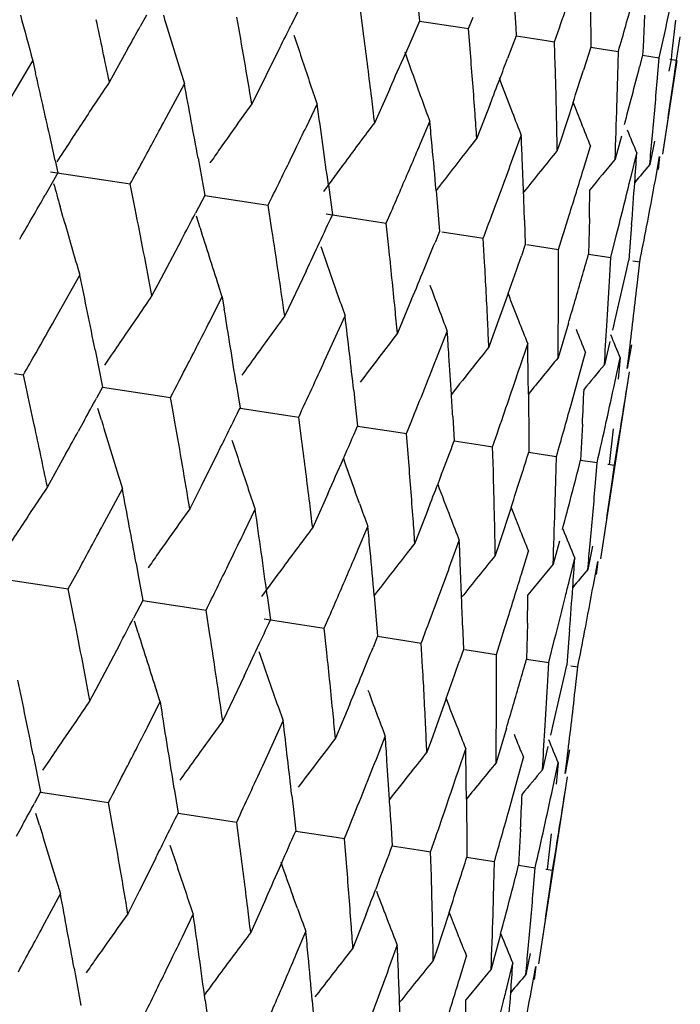
# Model space of a CAD drawing. Units: inches. Extents: x 0 to 11, y 0 to 8.5.
# Drawn here: x 5 to 5, y 5.5 to 5.5 of the extents above; entities that cross this region are included whole.
import ezdxf

# ---------------------------------------------------------------- set-up
doc = ezdxf.new("R2010")
doc.units = ezdxf.units.IN
doc.header["$LTSCALE"] = 0.605
doc.header["$MEASUREMENT"] = 0
doc.layers.get('0').update_dxf_attribs({"linetype": 'CONTINUOUS'})

msp = doc.modelspace()

# ---------------------------------------------------------------- linework, layer by layer
at = {"color": 7, "linetype": 'Continuous'}
for p, q in [((4.9965575753, 5.5301332313), (4.9967261883, 5.5273320761)), ((4.9894971146, 5.5296137764), (4.9896923925, 5.527820637)), ((4.9810868386, 5.529137471799999), (4.9802711144, 5.527485519600001)), ((5.0022005742, 5.5288453277), (5.002217803500001, 5.5259039798)), ((4.969695022, 5.5282381553), (4.9692472113, 5.5274257568)), ((4.9856160556, 5.5266826586), (4.9853799122, 5.5284804982)), ((4.9932616979, 5.527274415499999), (4.993599083399999, 5.528103418200001)), ((5.0061555706, 5.528240127799999), (5.0060399298, 5.5259068733)), ((4.9896923925, 5.527820637), (4.988646767300001, 5.5254334991)), ((4.9896923528, 5.5278204928), (4.9926452223, 5.5273687376)), ((4.9926452223, 5.5273687376), (4.9932616848, 5.527274422200001)), ((4.993408448, 5.5254902561), (4.9932616979, 5.527274415499999)), ((4.9967261899, 5.5273320779), (4.9967601688, 5.5267391153)), ((4.9995691613, 5.5263092379), (4.9999226683, 5.5273272425)), ((5.0084087289, 5.5278953462), (5.0081599983, 5.525582457300001)), ((4.9967601688, 5.5267391153), (4.996129653000001, 5.5250739663)), ((4.9967601474, 5.5267389675), (4.9989768116, 5.5263998683)), ((5.0084842128, 5.524945043300001), (5.0087678993, 5.5266630144)), ((4.968348182200001, 5.5258013542), (4.9669911166, 5.523365775199999)), ((4.9794644464, 5.5258623001), (4.9786680077, 5.524269722200001)), ((4.9989768116, 5.5263998683), (4.999569145400001, 5.5263092451)), ((4.9996223167, 5.5245393995), (4.9995691613, 5.5263092379)), ((5.002217803500001, 5.5259039798), (5.0016825056, 5.5242242604)), ((5.0022178112, 5.525903841799999), (5.003113077, 5.5257668965)), ((5.0060399307, 5.5259068753), (5.0060094181, 5.5253237813)), ((5.0031130724, 5.525766884299999), (5.004237704499999, 5.5255948552)), ((5.0042165979, 5.5247172433), (5.0042377231, 5.5255948476)), ((5.0060094181, 5.5253237813), (5.005791492799999, 5.5244763351)), ((5.0060093917, 5.5253236786), (5.0072195625, 5.525138566799999)), ((5.0070768194, 5.5233987003), (5.0072195836, 5.5251385588)), ((5.0081599988, 5.5255824593), (5.008096192, 5.52500446)), ((4.9594848991, 5.5216818124), (4.9613842708, 5.524915409199999)), ((4.9613842708, 5.524915409199999), (4.9615930093, 5.5240023698)), ((5.0041940435, 5.523839827000001), (5.0042165979, 5.5247172433)), ((5.0074824989, 5.518089533099999), (5.008530444100001, 5.524937885599999)), ((5.008096192, 5.52500446), (5.0079281669, 5.524149378)), ((5.0079993342, 5.525019228300001), (5.0084841896, 5.5249450517)), ((5.0082411289, 5.523220537), (5.0084842128, 5.524945043300001)), ((4.9786680385, 5.5242697177), (4.9782347863, 5.523407446699999)), ((4.9711664474, 5.5207752763), (4.9724750071, 5.523218288)), ((4.978234784, 5.5234074499), (4.977408894, 5.5217716312)), ((4.9875108444, 5.5228690549), (4.986402521700001, 5.5203954128)), ((4.981404529, 5.520089666100001), (4.9821931686, 5.5217312004)), ((4.9948522584, 5.521745660700001), (4.9938799176, 5.519251210399999)), ((5.00091767, 5.5218559131), (4.9999906289, 5.519032199600001)), ((4.9897385888, 5.518814375700001), (4.990439255, 5.520469371799999)), ((4.9965206214, 5.5177765789), (4.997128838, 5.519445721799999)), ((5.0044536015, 5.519395407), (5.0039960905, 5.5177032184)), ((4.9938799088, 5.519251201599999), (4.9933217685, 5.518540611000001)), ((4.9999906289, 5.519032199600001), (4.9997645239, 5.5183507391)), ((5.0016811884, 5.5169869012), (5.002193426, 5.5186707309)), ((5.0068892863, 5.5190226949), (5.0065312921, 5.517315278099999)), ((4.9802124132, 5.517629109700001), (4.9806110041, 5.5184490611)), ((5.0051674529, 5.5164534278), (5.0055811645, 5.5181523341)), ((5.0069437205, 5.516181620599999), (5.0072573681, 5.517895838899999)), ((5.0072573681, 5.517895838899999), (5.0071377782, 5.516946762100001)), ((4.963024080899999, 5.5176165346), (4.9632242064, 5.516705060900001)), ((4.9734799156, 5.517778365700001), (4.9739665686, 5.5150612485)), ((4.9632242064, 5.516705060900001), (4.9622961653, 5.515085631900001)), ((4.962680083, 5.5167884876), (4.9678701137, 5.5159944738)), ((4.9678701207, 5.515994511900001), (4.9685188411, 5.5158952753)), ((4.968879115, 5.514078453), (4.968518764100001, 5.5158952582)), ((4.983015222, 5.515833876699999), (4.983308946499999, 5.5136316638)), ((4.9739665686, 5.5150612485), (4.9732898019, 5.513761832799999)), ((4.9739665248, 5.5150615663), (4.9779652825, 5.5144497739)), ((4.9909017629, 5.515417998999999), (4.991005731, 5.5142156248)), ((4.9779652825, 5.5144497739), (4.9786059769, 5.5143516546)), ((4.9788848443, 5.5125473613), (4.978605885, 5.5143517118)), ((4.96361932, 5.5134077544), (4.963382333, 5.5142502256)), ((4.973625541000001, 5.5126829964), (4.9733609929, 5.5135316525)), ((4.9828592201, 5.513700943300001), (4.9866194262, 5.5131257051)), ((4.987245522, 5.5130296615), (4.987605543, 5.5138552972)), ((4.9910057298, 5.5142156236), (4.9911556873, 5.5124309437)), ((4.9866194262, 5.5131257051), (4.9872455396, 5.513029796900001)), ((4.9874375593, 5.5112386363), (4.987245522, 5.5130296615)), ((4.9973699512, 5.513241760800001), (4.9974264515, 5.511471382000001)), ((5.0021152561, 5.5133965428), (5.0020778613, 5.5116404664)), ((5.0052067368, 5.5129234798), (5.0050000284, 5.5103124618)), ((4.9911556873, 5.5124309437), (4.9908180101, 5.511601925800001)), ((4.9913212253, 5.5124060115), (4.99374416, 5.5120352965)), ((5.0036743279, 5.510515701), (5.0041080904, 5.5122108361)), ((4.9722618454, 5.511798999600001), (4.9705381275, 5.508538765599999)), ((4.99374416, 5.5120352965), (4.9943492736, 5.5119426771)), ((4.994449624800001, 5.5101656151), (4.9943492176, 5.5119426434)), ((4.9974264515, 5.511471382000001), (4.9971355244, 5.510635210299999)), ((4.997530720799999, 5.511455804700001), (4.9998441377, 5.5111020086)), ((5.0020778629, 5.5116404692), (5.0020570354, 5.5107628031)), ((4.9998497384, 5.508471302999999), (4.99984424, 5.511101786799999)), ((5.0020386268, 5.5107661198), (5.00367421, 5.510515901900001)), ((5.0035813371, 5.5087683022), (5.0036743279, 5.510515701)), ((5.005294186, 5.5102678613), (5.0058003029, 5.5101904191)), ((5.0056074344, 5.5084582304), (5.005800266700001, 5.5101903866)), ((4.9630019108, 5.505977969299999), (4.9648267779, 5.5092228402)), ((4.9813846419, 5.5095220881), (4.979822376800001, 5.506236951699999)), ((4.9705381335, 5.508538757899999), (4.9701042403, 5.507724035599999)), ((4.9752445667, 5.5076286775), (4.974970971499999, 5.5084665701)), ((4.9961628348, 5.5078696402), (4.9950600469, 5.5047863847)), ((4.9744139075, 5.5059936551), (4.975244575400001, 5.507628693099999)), ((4.975244575400001, 5.507628693099999), (4.9753946384, 5.506724627100001)), ((4.989109542900001, 5.507459036699999), (4.9880684366, 5.5049751273)), ((4.9691102708, 5.5062819414), (4.9681196794, 5.5048312923)), ((4.9827426392, 5.5029572134), (4.9842382245, 5.5062524714)), ((5.0005802602, 5.505703770299999), (4.9998225506, 5.5031764951)), ((4.9910607007, 5.5034463378), (4.9917156431, 5.5051082656)), ((4.9950600498, 5.5047863775), (4.9947579917, 5.5039514815)), ((4.9970396679, 5.5025314272), (4.9976002731, 5.504207790700001)), ((5.003618186000001, 5.5043578791), (5.0032102595, 5.5026581028)), ((4.9659499207, 5.5037648503), (4.9664963013, 5.5010386401)), ((5.0013686383, 5.501869001599999), (5.001831864100001, 5.5035602663)), ((5.0051942373, 5.504116703999999), (5.004886432799999, 5.5024016122)), ((4.9671324987, 5.5033720839), (4.9666401914, 5.5026392896)), ((5.0040032894, 5.5014658434), (5.0043670907, 5.5031723221)), ((5.0043670907, 5.5031723221), (5.0042149513, 5.5016062745)), ((5.004886432799999, 5.5024016122), (5.005014953, 5.5034378251)), ((4.9600462403, 5.5020260764), (4.960696322900001, 5.501926465)), ((5.0029479472, 5.4884561054), (5.0050433094, 5.502149358600001)), ((4.9608963347, 5.5010152474), (4.9606964388, 5.501926720499999)), ((4.9762695955, 5.501304811900001), (4.9765515419, 5.499499972100001)), ((4.9664963013, 5.5010386401), (4.9660520417, 5.500226185800001)), ((4.966496193999999, 5.5010391133), (4.9708239266, 5.5003772504)), ((4.9848730928, 5.5007746726), (4.9849619382, 5.4999747002)), ((4.9708239266, 5.5003772504), (4.9714693177, 5.500278655900001)), ((4.971630434700001, 5.4993728463), (4.9714694739, 5.500278214400001)), ((4.9849619382, 5.4999747002), (4.9851571148, 5.498183134400001)), ((4.9976525744, 5.5005181849), (4.9976790101, 5.4971478319)), ((4.9664055265, 5.4986224708), (4.9661549283, 5.499468932)), ((4.971789872, 5.498467381), (4.9716302661, 5.4993727251)), ((4.9765514549, 5.4995005896), (4.9802106173, 5.498940823)), ((4.9651600114, 5.4986014151), (4.964712238500001, 5.497789106)), ((4.980210631399999, 5.4989408796), (4.9808446782, 5.4988438461)), ((4.981081054100001, 5.497045689), (4.9808448755, 5.4988435764)), ((4.9887266526, 5.497637495), (4.989064054, 5.4984665645)), ((4.992121167, 5.4988791471), (4.9922249112, 5.4971016096)), ((4.9851570641, 5.4981837811), (4.9881105362, 5.4977316024)), ((4.988110496, 5.4977314652), (4.9887268238, 5.4976369794)), ((4.995034107, 5.4966723189), (4.995387657, 5.497690473500001)), ((5.0016063156, 5.4983086552), (5.001474203, 5.495686269)), ((5.0038427603, 5.4979664311), (5.0035609988, 5.495366944400001)), ((4.9888732775, 5.4958531327), (4.9887266526, 5.497637495)), ((4.9922249312, 5.4971023411), (4.9944415043, 5.4967631997)), ((4.9976790195, 5.497147845900001), (4.9976825668, 5.4962664709)), ((5.003949129900001, 5.495308128600001), (5.0042328273, 5.4970261723)), ((4.9944415043, 5.4967631997), (4.9950335733, 5.496672903099999)), ((4.9950873268, 5.494902492400001), (4.995034107, 5.4966723189)), ((4.9976826135, 5.4962671099), (4.9985783115, 5.496130008200001)), ((4.9638132266, 5.4961645979), (4.9624559751, 5.493728252)), ((4.9749294638, 5.496225651900001), (4.9741325883, 5.4946320101)), ((4.9985783075, 5.4961299977), (4.9997026446, 5.495957816900001)), ((4.9996589458, 5.4942027852), (4.9997026594, 5.49595793)), ((5.0014742495, 5.495687162899999), (5.0026837401, 5.4955022811)), ((5.0025417742, 5.4937618061), (5.0026845103, 5.4955016426)), ((5.0034640037, 5.4953824835), (5.0039486279, 5.4953084637)), ((5.0037060417, 5.4935835839), (5.003949129900001, 5.495308128600001)), ((4.9741325883, 5.4946320101), (4.973699798999999, 5.4937704989)), ((4.9912773169, 5.4946049058), (4.9910165169, 5.4939237594)), ((4.9666315006, 5.491139254199999), (4.9679398751, 5.493581491900001)), ((4.9736997815, 5.493770523099999), (4.9728737481, 5.4921341087)), ((4.9852856471, 5.492521146900001), (4.984978798399999, 5.4933681416)), ((4.982975862, 5.4932323026), (4.981867371, 5.490757891)), ((4.9768695537, 5.4904534908), (4.9776580452, 5.492094402899999)), ((4.9903172613, 5.492108910700001), (4.9893447619, 5.4896136894)), ((4.9963825791, 5.4922189839), (4.9955076893, 5.4895520049)), ((4.9852036291, 5.4891781726), (4.9859041409, 5.490832573)), ((4.991985673899999, 5.4881403385), (4.992593733600001, 5.4898089214)), ((4.9999185446, 5.4897584886), (4.999460924, 5.4880656991)), ((4.9893455537, 5.4896125458), (4.9887871486, 5.4889022637)), ((4.9955076893, 5.4895520049), (4.9952293628, 5.4887132189)), ((4.9971462147, 5.487350725700001), (4.9976583316, 5.489033929)), ((5.002354215, 5.4893857561), (5.00199612, 5.4876777596)), ((4.9756774288, 5.4879930803), (4.9760760524, 5.4888130901)), ((5.0006324812, 5.486817238), (5.0010460805, 5.488515530599999)), ((4.963983295899999, 5.4862579561), (4.9648706018, 5.4878846611)), ((4.9689449276, 5.4881415025), (4.969108339, 5.4872355313)), ((5.002408747, 5.4865454313), (5.0027222946, 5.4882590338)), ((5.0027222946, 5.4882590338), (5.0026028383, 5.487310971399999)), ((4.9581453685, 5.487151247999999), (4.9633345815, 5.4863570403)), ((4.969108339, 5.4872355313), (4.969431646499999, 5.485424195399999)), ((4.9633345815, 5.4863570403), (4.9639832976, 5.4862579313)), ((4.9643436762, 5.484440332899999), (4.963983295899999, 5.4862579561)), ((4.978534779499999, 5.485793083200001), (4.978773998399999, 5.4839946147)), ((4.9863667775, 5.4857807846), (4.9864707279, 5.4845787124)), ((4.969431646499999, 5.485424195399999), (4.9687549538, 5.4841249064)), ((4.969431677, 5.4854242978), (4.9734298187, 5.484812501)), ((4.9734297983, 5.4848124116), (4.9740704607, 5.484714378400001)), ((4.9743494271, 5.4829092378), (4.9740704578, 5.4847144034)), ((4.978324262, 5.4840634078), (4.982084062699999, 5.483488111900001)), ((4.9827101386, 5.4833923464), (4.9830703368, 5.4842184047)), ((4.9864707279, 5.4845787124), (4.986620711700001, 5.4827938988)), ((4.9690906748, 5.4830460001), (4.9688261862, 5.4838946119)), ((4.9820840655, 5.4834881226), (4.9827101427, 5.4833923213)), ((4.9829021427, 5.481600488400001), (4.9827101386, 5.4833923464)), ((4.9928349312, 5.4836048525), (4.9928914471, 5.4818343415)), ((4.9975802146, 5.4837596878), (4.9975220012, 5.4811257671)), ((5.0006716807, 5.4832866271), (5.0004649636, 5.4806754306)), ((4.986620711700001, 5.4827938988), (4.9862829629, 5.4819646924)), ((4.9866207261, 5.482793864), (4.9892088695, 5.482398093400001)), ((4.9991390884, 5.4808783639), (4.9995730338, 5.4825743596)), ((4.967726619700001, 5.4821613698), (4.9660027268, 5.4789010185)), ((4.9892088038, 5.482397884400001), (4.9898138856, 5.482305295900001)), ((4.9899142553, 5.4805274844), (4.9898138805, 5.4823053212)), ((4.9928914471, 5.4818343415), (4.992600458, 5.480997979800001)), ((4.9929954822, 5.4818184369), (4.9953089571, 5.481464431799999)), ((4.995314356600001, 5.4788357463), (4.995308951, 5.4814644573)), ((4.997503563, 5.4811286047), (4.9991390954, 5.4808783383)), ((4.9990460034, 5.4791301306), (4.9991390884, 5.4808783639)), ((5.0007589897, 5.4806304654), (5.0012650854, 5.4805530161)), ((5.0010721429, 5.4788200877), (5.0012650776, 5.480553041799999)), ((4.9768493685, 5.4798843896), (4.9752869837, 5.476599236599999)), ((4.9660027276, 5.4789010174), (4.9655688186, 5.4780863248)), ((4.9707095896, 5.4779919882), (4.9704359906, 5.478829863200001)), ((4.9916278886, 5.4782327752), (4.9905247276, 5.4751486226)), ((4.9698789198, 5.4763567965), (4.970709635, 5.477992054800001)), ((4.970709635, 5.477992054800001), (4.9708596874, 5.477087700399999)), ((4.9845742453, 5.4778212905), (4.9835330741, 5.475337407400001)), ((4.9645747979, 5.4766444072), (4.9635842627, 5.475193885199999)), ((4.9782075917, 5.4733201322), (4.979703269, 5.4766158354)), ((4.9960449995, 5.4760660185), (4.9952872535, 5.4735387652)), ((4.9865256975, 5.4738094601), (4.9871806716, 5.475471632000001)), ((4.9905247276, 5.4751486226), (4.9902226613, 5.4743137567)), ((4.9990829324, 5.4747201017), (4.9988796899, 5.473870134099999)), ((4.9614149277, 5.4741275718), (4.9619612687, 5.471402052999999)), ((4.9925046391, 5.4728945749), (4.9930652847, 5.4745711596)), ((4.9968335946, 5.4722321516), (4.9972968585, 5.4739236379)), ((5.0006590119, 5.474478962), (5.0003512045, 5.4727638718)), ((4.962597149800001, 5.473734759), (4.9621049262, 5.4730019648)), ((4.9988796899, 5.473870134099999), (4.9986749965, 5.4730203677)), ((4.9994358175, 5.471678285299999), (4.9998320674, 5.4735356964)), ((4.9998320674, 5.4735356964), (4.9996797992, 5.4719684844)), ((5.0003512045, 5.4727638718), (5.0004801043, 5.473803222100001)), ((4.9984122296, 5.4588150578), (5.0005079348, 5.4725105526)), ((4.9619612687, 5.471402052999999), (4.961516888, 5.470589272000001)), ((4.9619610582, 5.4714017163), (4.9662885566, 5.4707393306)), ((4.9717345929, 5.4716677043), (4.972016508999999, 5.4698633851)), ((4.9803381387, 5.471136717799999), (4.9804269033, 5.4703375814)), ((4.9662885566, 5.4707393306), (4.9669342888, 5.4706405549)), ((4.9672546984, 5.468829916900001), (4.9669343036, 5.4706405481)), ((4.9804269033, 5.4703375814), (4.9806220816, 5.4685465474)), ((4.9931174941, 5.4708809232), (4.9931439656, 5.4675109584)), ((4.9618710058, 5.4689851879), (4.9616201773, 5.4698316276)), ((4.972016285500001, 5.469862919400001), (4.9756752843, 5.4693030013)), ((4.9606246926, 5.4689640909), (4.9601768841, 5.468151689)), ((4.9756752843, 5.4693030013), (4.9763096821, 5.469205918099999)), ((4.9765458223, 5.4674081752), (4.976309701, 5.4692059107)), ((4.987586145, 5.4692420635), (4.9876898776, 5.4674650226)), ((4.9806218568, 5.4685459754), (4.9835748936, 5.4680942596)), ((4.9841914736, 5.46799983), (4.9845289472, 5.4688289277)), ((4.9970712192, 5.4686713925), (4.9969391687, 5.4660496822)), ((4.999307641000001, 5.468329171900001), (4.9990259641, 5.4657303577)), ((4.9835748587, 5.4680941404), (4.984191451, 5.467999838)), ((4.9843382077, 5.4662157733), (4.9841914736, 5.46799983)), ((4.9876896871, 5.467464427), (4.9899064091, 5.4671251901)), ((4.9904989234, 5.467034654600001), (4.9908527544, 5.4680536408)), ((4.9931439766, 5.467510974800001), (4.9931475328, 5.466629884)), ((4.9899064091, 5.4671251901), (4.9904988972, 5.4670346631)), ((4.9905520701, 5.465264918099999), (4.9904989234, 5.467034654600001)), ((4.999413931499999, 5.4656704666), (4.9996976656, 5.4673887475)), ((4.9703941341, 5.46658823), (4.9695976529, 5.4649955488)), ((4.993147408, 5.466629320499999), (4.9940425594, 5.4664921985)), ((4.9940425594, 5.4664921985), (4.9951674414, 5.466320275499999)), ((4.9951237897, 5.4645653467), (4.995167470899999, 5.466320266399999)), ((4.9969391672, 5.4660494349), (4.998148837, 5.4658644262)), ((4.9980065908, 5.464124306900001), (4.9981493169, 5.4658639799)), ((4.9989289318, 5.4657446371), (4.9994138964, 5.4656704765)), ((4.9991708604, 5.4639460585), (4.999413931499999, 5.4656704666)), ((4.9695976836, 5.4649955443), (4.9691644719, 5.464133340499999)), ((4.9867420664, 5.4649675711), (4.9864813172, 5.4642863778)), ((4.9620962184, 5.4615005992), (4.963404836, 5.4639436869)), ((4.9691644692, 5.4641333442), (4.9683385724, 5.462497484)), ((4.978440547, 5.4635949621), (4.9773322153, 5.461121263200001)), ((4.9807505221, 5.462883531799999), (4.9804436496, 5.4637305742)), ((4.9723343069, 5.4608150123), (4.9731229817, 5.4624566017)), ((4.9857819773, 5.4624715654), (4.984809627200001, 5.459977058400001)), ((4.9918473133, 5.462581538099999), (4.9909203488, 5.4597580341)), ((4.9806683546, 5.4595397238), (4.9813690514, 5.4611947757)), ((4.9956099468, 5.4609676747), (4.9949258341, 5.4584290612)), ((4.9848096363, 5.459977043899999), (4.9842514666, 5.4592664212)), ((4.9874503744, 5.4585019289), (4.988058617, 5.460171128300001)), ((4.9909203488, 5.4597580341), (4.9906942503, 5.459076584500001)), ((4.997784195, 5.459581615), (4.997461053399999, 5.458041118200001)), ((4.9711421457, 5.4583544011), (4.9715407506, 5.4591743671)), ((4.9926109282, 5.4577122532), (4.9931231867, 5.4593961402)), ((4.9960971791, 5.457178781900001), (4.9965109066, 5.4588777462)), ((4.9644097204, 5.458504082999999), (4.9648963623, 5.455787179400001)), ((4.9978734332, 5.4569069819), (4.9981870912, 5.458621254)), ((4.9981870912, 5.458621254), (4.9980675558, 5.4576725886)), ((4.973999560899999, 5.456155782100001), (4.9742387401, 5.4543575947)), ((4.9818315409, 5.456143855800001), (4.9819355232, 5.454941410700001))]:
    msp.add_line(p, q, dxfattribs=at)
for centre, radius, start, end in [((4.4694331186, 5.711044835), 0.5614013163, 340.8981597617, 341.4202559917), ((4.4889827751, 5.6740070315), 0.5362031683, 343.9316732819999, 344.3498515879), ((5.3735651296, 5.6385537689), 0.4275561038, 194.9505736107, 195.4135586727), ((5.3545489038, 5.6422607456), 0.4001893167, 196.5509843428, 197.3054329739), ((4.2547532544, 5.4013353173), 0.73262274, 9.4618367777, 9.9643043932), ((4.5007572698, 5.640255199199999), 0.5193803193, 347.1944894173, 347.5795698727999), ((4.157667250199999, 5.3539260041), 0.8268705804, 11.8246355589, 12.1471538192), ((4.2568681961, 5.9206324631), 0.8136924328, 330.972205487, 331.1029366502), ((4.3346768583, 5.8473103191), 0.7204719720999999, 333.5022214693, 333.6463701042), ((5.351321922099999, 5.6482377181), 0.3902049654, 198.1328894703, 198.3951130783), ((4.3301922198, 5.4415016301), 0.6609358621, 7.0123571649, 7.4048429972), ((5.3497610763, 5.647718956499999), 0.3885601697, 198.3951571238, 198.6577800399), ((4.3931932512, 5.7876717454), 0.6506411196, 335.9842765881, 336.2312670688), ((5.3485568632, 5.652604337000001), 0.3817169116, 199.4407580222, 199.9826573696), ((4.3901963363, 5.4767679963), 0.6051765943, 4.194576333000001, 4.617832914500001), ((4.4386568694, 5.737122389800001), 0.5964398028, 339.0189185416, 339.1744622176), ((4.4357142961, 5.5084843787), 0.5641365264, 1.1816369688, 1.6308272322), ((4.4911005423, 5.6572866337), 0.5315499518, 345.0591796168999, 345.5310804214001), ((4.0930290401, 5.3259974473), 0.8908476332999999, 12.5413686217, 12.8421505055), ((5.3496291021, 5.6569693078), 0.3783761322, 200.6235542522, 201.0374842187), ((4.4703397085, 5.6944848841), 0.5579550591, 341.9771740873, 342.2327427797), ((4.4683423559, 5.5380521403), 0.5360401306, 358.2502717872, 358.4807090025), ((5.3021595441, 5.299042188), 0.4033100029, 146.2061552969, 146.4530852122), ((4.219781309, 5.3813615567), 0.7659446034, 10.2592674478, 10.6730816145), ((5.3493200705, 5.6475703662), 0.3880948041, 198.6578247832, 198.9200563124), ((4.4378871938, 5.7374168359), 0.5972638772, 338.8323172436, 339.0189824168), ((4.4898374181, 5.566715218300001), 0.5190500161, 354.7482143953, 355.2129016568), ((4.5003650295, 5.5956895387), 0.5130203588000001, 351.2999885003, 351.8792651039), ((4.3350197762, 5.4420954933), 0.6560719157, 6.854391621, 7.0123522351), ((5.3088394724, 5.2946127693), 0.4113250632, 146.4530619279, 146.9395557222), ((5.2963093268, 5.2938911965), 0.3919527861, 144.4510942182, 144.8381750123), ((4.3045744176, 5.424251575800001), 0.6845943682, 7.6878462186, 8.186188598800001), ((5.3480731318, 5.6524307244), 0.3812029731, 199.9829801939, 200.2532879474001), ((5.3478902251, 5.659020121), 0.3731007064, 201.5697389975, 201.8153789876), ((4.469410647799999, 5.538017987000001), 0.5349712939, 357.8237516145, 358.2504344074), ((4.288659090299999, 5.8879213951), 0.7749919773999999, 331.4489945132, 331.7225376295999), ((4.3938806631, 5.4770384249), 0.6014823562, 4.0243978596, 4.1945555057), ((5.3501268189, 5.6571622669), 0.3789099423, 201.0377001336, 201.3124717037), ((4.3582308005, 5.8204903521), 0.6917991466, 334.1126876663, 334.2636245895001), ((5.293250052599999, 5.2889874939), 0.3843241296, 142.9783663032, 143.5120907803), ((4.3664758421, 5.460780783), 0.6268118284, 5.3001530969, 5.4643097804), ((4.4383789715, 5.508539604299999), 0.5614712787, 1.0012359491, 1.1816101349), ((5.3489420116, 5.6594416298), 0.3742338103, 201.8154495802, 202.0958825838), ((4.197204376499999, 5.34900468), 0.7841620984000001, 12.4168107573, 12.5532659314), ((5.3008139534, 5.2907108881), 0.3974669487, 144.837333965, 145.0396653691), ((4.4269663791, 5.4941977812), 0.5707211999999999, 2.3572836829, 2.535515938), ((5.3518786567, 5.662600088), 0.3752130197, 202.3608232758, 202.642048666), ((5.3092509149, 5.2943410707), 0.4118181093, 146.9391024727, 147.1831846521), ((4.4113106601, 5.764676284), 0.6285116864, 336.8080497108, 336.9719881971), ((4.372299261, 5.461322718200001), 0.6209632475, 4.9976629506, 5.299997161999999), ((4.490658379, 5.5666397639), 0.5182255951, 354.538345134, 354.748213605), ((5.301157703299999, 5.2904705121), 0.3978864062, 145.0396613334, 145.2204767254), ((5.2927513644, 5.2839394107), 0.3803890194, 141.9215245066, 142.5165892257), ((5.2906216916, 5.2816658394), 0.3749901754, 140.8630429529, 141.4641179148), ((4.4941403916, 5.5521767868), 0.5125712903, 355.9537850943, 356.1939108348), ((4.2760952249, 5.8947589446), 0.7892959208, 331.3144619126, 331.4489027933001), ((4.3526749932, 5.8232055016), 0.6979829115, 333.7368338845, 334.0364515758), ((5.2963134938, 5.286711321499999), 0.3881406155, 143.5108629797, 143.9090273067), ((4.4093607983, 5.765516204500001), 0.6306347526, 336.4805923367001, 336.807671148), ((4.4504641362, 5.717701072300001), 0.5815044997, 339.4531068206999, 339.8910994681), ((4.4205974507, 5.493937026), 0.5770954639, 2.120100444600001, 2.3571422776), ((5.289751928, 5.2797140951), 0.3718806479, 140.2110882231, 140.6571814883), ((5.288816628, 5.278972334100001), 0.3694487265999999, 139.8244802612, 140.0890424283), ((4.478308229, 5.6771225414), 0.5473231901, 342.6174209119, 342.9875400381), ((4.494878068, 5.641617415900001), 0.5254153388, 345.7417513476, 346.2185444777), ((5.3568526537, 5.624476333400001), 0.4086180223, 195.4035983048, 195.6495942723), ((4.4772583492, 5.553371358300001), 0.5294955437, 355.6189384519, 355.9537441086), ((4.5009666082, 5.609645184700001), 0.5145369522, 349.1462429357, 349.5343529901001), ((4.2060127431, 5.9495791973), 0.8722094204, 329.8765567929, 330.1221346677999), ((4.4175058245, 5.493815992999999), 0.5801894514, 1.918726067, 2.1207500035), ((4.4588568723, 5.5240849115), 0.5433635181, 358.8728762653, 359.0916617358), ((4.2078140847, 5.364050184), 0.7757115809999999, 10.6737000249, 11.151696335), ((4.2955948682, 5.8674824959), 0.7644533652, 332.2717709453, 332.4378423992), ((4.371601754499999, 5.7975709736), 0.6743939653000001, 334.91170804, 335.1004404081), ((4.445061704800001, 5.7197264323), 0.5872741052, 339.2794351174999, 339.4530673132), ((4.4753124164, 5.6780628239), 0.5504630976, 342.3434734934, 342.6171773448), ((5.3522265755, 5.623168881000001), 0.4038107275, 195.7721971779, 196.3902072337), ((5.3510482501, 5.630792839500001), 0.3954716632, 197.3768757065, 198.0180993468), ((4.2940879866, 5.4075801787), 0.6927949283, 8.1869796782, 8.7145945401), ((4.5003977565, 5.609754909099999), 0.5151162892, 348.8554138842, 349.146171176), ((4.361535825, 5.802279340399999), 0.6855066445, 334.7184335331, 334.9120374047), ((4.417284138399999, 5.7457022903), 0.6194708147, 337.6015044882, 337.7961008049), ((5.3508395895, 5.6368859711), 0.3891810415999999, 198.8212062856, 199.3496519709), ((4.3571417527, 5.4445830193), 0.6338105199, 5.6301376314, 6.036757874199999), ((4.4825892831, 5.6596631452), 0.5403869517000001, 343.8194115095, 344.0055687908), ((4.4125532526, 5.478173513200001), 0.5827751568999999, 2.7098511951, 3.1468986825), ((4.454119512, 5.7000388687), 0.5751001139, 340.4791900358, 340.7712584519999), ((4.4951412473, 5.6254949989), 0.522707369, 346.6956882944, 347.2699630594999), ((4.1372765895, 5.3360288064), 0.8454794425, 11.631608326, 11.8205500863), ((4.4135394032, 5.7472423929), 0.6235198823, 337.3833188923001, 337.6017806817), ((5.338388048500001, 5.636979600499999), 0.37090743, 200.2670507224, 200.5470570692), ((4.4790682405, 5.6606847161), 0.5440531961, 343.4493052099, 343.8194209273), ((4.4764953309, 5.5377077478), 0.5278798628, 356.5037388347, 356.8573535363), ((5.3459595378, 5.6351748776), 0.3840097033, 199.3500215541, 199.6167597908), ((5.348337587900001, 5.6440035324), 0.3775707473, 201.1341157862, 201.4541394173), ((4.452739087099999, 5.5086331324), 0.5471106752, 359.4285480273001, 359.9830525217), ((4.4942178545, 5.5662645281), 0.5146463547, 352.987987972, 353.5507926402), ((5.2952469565, 5.2825489188), 0.3955017283, 145.2957634552, 145.5494887336), ((4.1910854842, 5.3471186101), 0.7905396508, 11.428856652, 11.6306510576), ((4.2648557951, 5.389237051799999), 0.7201866273, 8.9521372173, 9.3889042726), ((4.3736898982, 5.4462146273), 0.6171821326, 5.4632751415, 5.630113643), ((5.3392300301, 5.6372948869), 0.3718065065, 200.5470128956, 200.8256766772), ((4.2446623468, 5.9120960506), 0.8251930875, 330.3239440546, 330.5180622570999), ((4.3235928683, 5.8376667921), 0.7304622417000001, 332.7075631605, 332.9955794649), ((5.2923807006, 5.2764448945), 0.3879394022, 143.6767932691, 144.2021532632), ((4.3372669936, 5.428486830700001), 0.6516281674000001, 6.369169265599999, 6.854043331), ((4.4168082088, 5.478374441900001), 0.5785154592, 2.5339586504, 2.7098970168), ((5.345019388, 5.6426992372), 0.3740054091, 201.4540982693, 201.7336755435), ((5.2867573646, 5.2744501146), 0.3773023062, 142.3393994255, 143.0234152601), ((4.3818968718, 5.4622309252), 0.6113243004, 3.8546268079, 4.0219395035), ((5.3451800919, 5.6449671104), 0.3713275968, 202.100661046, 202.3841510199), ((4.4814548494, 5.537400920900001), 0.5229108637, 356.1903940548, 356.5041560299001), ((5.306148955799999, 5.27508183), 0.4087157914, 145.7971008751, 146.0440739948), ((4.4346968294, 5.4943783356), 0.5629892585, 0.8206032767, 1.0004007999), ((5.3441912436, 5.6458873694), 0.3685757277, 202.4940444505, 202.7808167153), ((4.2284130009, 5.9213582051), 0.8438967968000001, 330.1971245596, 330.3237854333), ((4.4291432262, 5.7258578896), 0.6043328071, 337.8972725893001, 338.4059341993), ((5.2866363698, 5.2700081515), 0.3740621204, 141.2874921018, 141.5658184026), ((4.3143663693, 5.84243665), 0.74084876, 332.4936743948, 332.706927497), ((5.2930435559, 5.2759621149), 0.3887594257, 144.2015853156, 144.4647925572), ((4.3801369438, 5.778466089199999), 0.6626000067, 335.0385731439001, 335.4303129819), ((4.3993963124, 5.463408883600001), 0.5937852579999999, 3.5809999473, 3.8547338826), ((5.2871120821, 5.26648182), 0.3722365229, 140.5152543085, 141.0434685293), ((5.2892543651, 5.267929129), 0.3774052077, 141.5656422951, 141.9588434164), ((4.4629919358, 5.6820631764), 0.5634169199, 340.8986423958, 341.4188111715999), ((4.4398913662, 5.4944532812), 0.557794181, 0.6229900735, 0.8205474988), ((5.2859723092, 5.2652792325), 0.3691929944, 139.986520494, 140.3468156813), ((4.4856249261, 5.6440375595), 0.5349798810999999, 344.3503150626, 344.5887384217), ((4.4964445654, 5.610567108400001), 0.5191521389, 347.1945573527, 347.8686948538), ((4.4979449357, 5.579745991599999), 0.5130009724, 350.7207215208, 351.2070043018), ((4.1381429702, 5.3210151187), 0.842213103, 12.1503095292, 12.3406011361), ((4.4720249673, 5.523679044700001), 0.5301887033, 357.2572566125, 357.5349305767999), ((4.2534400948, 5.890419527200001), 0.8124448737000001, 331.1662094693, 331.2969250809), ((4.4021793515, 5.463591483099999), 0.5909962478, 3.4230970293, 3.580184072), ((4.346286677, 5.8097128514), 0.7024712311, 333.643601029, 333.7938439662), ((4.4839957557, 5.6444978245), 0.5366728154, 343.9319265843001, 344.3499173022), ((5.3486150471, 5.612208405800001), 0.3987303378, 196.5510216172, 197.3082098896), ((4.2523980483, 5.3721062805), 0.7304053077, 9.458340794999998, 9.9623763757), ((4.1412529878, 5.3218020004), 0.8390071409000001, 11.8246002567, 12.1424789022), ((4.2306961838, 5.9029367146), 0.8384057212, 330.9761692139, 331.1030526189), ((4.3193603239, 5.8230496534), 0.732519505, 333.5021499969, 333.6438831803), ((4.3621602664, 5.7696534465), 0.6795742811, 336.2351932613, 336.4548790128999), ((5.3447370264, 5.6179372428), 0.3880506, 198.1339747152, 198.3976526585), ((4.3170942937, 5.410802085299999), 0.6695643189, 7.013117701900001, 7.4005753678), ((4.4957821906, 5.684092392999999), 0.5304912139, 339.0721218892, 339.3605477952999), ((4.5157838955, 5.648902795800001), 0.5054939932, 342.2251842984999, 342.4249506649), ((4.3892557698, 5.7577587457), 0.6499829127000001, 335.9850839056, 336.232291785), ((5.3490880127, 5.624790345399999), 0.3871011697, 199.4649807322, 199.8466277825), ((4.3986178625, 5.448132168), 0.592181345, 4.1896236881, 4.6221953426), ((4.4853767934, 5.627961164099999), 0.5327787384, 345.0597953156, 345.6246238208), ((5.3462371816, 5.6184372282), 0.3896318811, 198.3977947777, 198.6596831516), ((4.4219758478, 5.4786363888), 0.5733422655, 1.1837206232, 1.6257377409), ((4.4505647957, 5.6697965936), 0.5739781636, 341.9781090672, 342.2265290522), ((4.4662069351, 5.508346700900001), 0.5336394832, 358.2494687719, 358.4812188498999), ((5.3120211321, 5.2597562667), 0.4206404172, 146.204754489, 146.4414926294), ((4.217372971600001, 5.3520994198), 0.7637852142, 10.2600196334, 10.6750106582), ((5.3514267674, 5.620190796599999), 0.3951097276, 198.6598287356, 198.9173960284), ((4.4052082632, 5.718591758500001), 0.6274129581, 338.8396733845001, 339.0172830101), ((5.3406685254, 5.625640942), 0.3736390529999999, 200.6418708739, 201.0389897026), ((4.4819248846, 5.537380634), 0.5224409515, 354.7491338027, 355.2107748005), ((4.4955819847, 5.5660896351), 0.5132710636, 351.3003792929001, 351.8790807387001), ((5.295485761, 5.2707401313), 0.4007893815999999, 146.4432846449, 146.9425094475), ((5.2944844934, 5.2623558976), 0.3952618999, 144.455582465, 144.8394695378), ((4.301908603999999, 5.3948623346), 0.6827088562000001, 7.6540333785, 8.1879625757), ((4.3544927943, 5.4154045368), 0.6318836819, 6.848931819700001, 7.012955575599999), ((5.338251827, 5.6208612839), 0.3755746462, 199.9815006148, 200.2558437031), ((5.3518871429, 5.632748249500001), 0.382272295, 201.5686516091, 201.8083957518), ((4.463819916399999, 5.508423817100001), 0.5360277435999999, 357.8234058663, 358.2490238924), ((4.354554808600001, 5.444898575), 0.6363628888, 4.0293052008, 4.1901469663), ((5.3690049839, 5.636550579400001), 0.4040030941, 201.0403345465, 201.2980294313), ((4.2930010236, 5.8535036105), 0.7649091098, 331.4457884181, 331.7229702488999), ((5.295561895500001, 5.2542343028), 0.3928714727000001, 142.9838935457, 143.5060218284), ((4.3630001441, 5.4312301914), 0.6257490177, 5.301255609, 5.4656894709), ((4.4572693476, 5.4793692172), 0.5380411586, 0.9950888895000001, 1.1833408336), ((5.3202114055, 5.620062955700001), 0.34815091, 201.8067886247, 202.1082105993), ((5.3416658262, 5.630407512200001), 0.3689920203, 202.2546085064, 202.6151532875), ((5.290509678999999, 5.2651665441), 0.3903937581, 144.8407680298, 145.0469040133), ((4.3401319469, 5.7974555875), 0.7068840690000001, 334.1113286766, 334.2590275662), ((4.4142125792, 5.4642040746), 0.5789476383, 2.3591214045, 2.5348204874), ((4.3964672756, 5.7394797422), 0.6397353903, 336.8061621434, 336.9672034199), ((4.3688305263, 5.431771904400001), 0.6198935237, 4.9982927909, 5.3011897203), ((4.4930138854, 5.536362485800001), 0.5113053077, 354.5362164138999, 354.7490270183), ((5.293584872099999, 5.2630167185), 0.3941458992, 145.0468680582, 145.2292771556), ((5.278670637699999, 5.2615783407), 0.3683864862, 141.8967892071, 142.5111383798), ((5.2840010098, 5.2538596324), 0.3722181205, 140.8789999489, 141.4845559515), ((4.478003237799999, 5.5233355848), 0.5242005833, 355.9566723903, 356.1913201811001), ((4.3426618983, 5.7962171247), 0.7040672655, 333.7407688664001, 334.0379069646), ((5.2870983748, 5.2605763928), 0.3822956062, 143.5157559399, 143.9199965259), ((4.4297790503, 5.6940439282), 0.5987257935, 339.4597265328, 339.8851555004), ((4.4183290648, 5.4643741848), 0.5748276393999999, 2.1210655714, 2.3590695809), ((5.3018288098, 5.2362742251), 0.3934779783, 140.2147579032, 140.6363558147), ((5.2998481043, 5.2364723088), 0.3896427115, 139.8560170877, 140.1066362322), ((4.3975843177, 5.7389774585), 0.6385108096000001, 336.4849829338, 336.8081137257), ((4.4762701991, 5.6467151896), 0.5447098607, 342.6177963946, 342.9882663698), ((4.4881306704, 5.612537755599999), 0.5276966502, 346.0959371637, 346.2170818546001), ((4.4795054303, 5.523229991900001), 0.5226946843, 355.617289353, 355.9566076257), ((4.4954281337, 5.5801993001), 0.5155583278, 349.1464702869001, 349.5338126125), ((4.4189388615, 5.464397158400001), 0.5742174103000001, 1.9169135612, 2.1210267968), ((4.455072087900001, 5.4944305943), 0.5426130627, 358.8731614488, 359.09218464), ((4.487244998, 5.6127559418), 0.5286088013, 345.7429773807, 346.0960489166001), ((4.1941112525, 5.3326335368), 0.7850498645, 10.6773645353, 11.1496459741), ((4.2950792303, 5.8357383752), 0.7599152645, 332.2713460317, 332.4384698587), ((4.3644793974, 5.7691392565), 0.677248347, 334.9121772382, 335.1001088294), ((4.501500435400001, 5.667134855700001), 0.5221225694, 339.2680485202, 339.4634330586), ((4.4365414493, 5.659215549), 0.5863587397, 342.3534670199001, 342.6118586106999), ((5.3446428426, 5.6005572286), 0.3935077122, 197.37503431, 198.0194128184), ((4.2830672476, 5.376972058200001), 0.6993523702, 8.190009032000003, 8.7126450023), ((4.4956863324, 5.5801488865), 0.515295255, 348.8557843849, 349.146569615), ((4.3610488084, 5.7707439767), 0.6810357032, 334.7173421906, 334.9122836191), ((4.4136621232, 5.7156896066), 0.6184835987, 337.6015948293, 337.7963393966), ((5.3413077804, 5.605532679), 0.3838976406, 198.819350618, 199.3550276199), ((4.3460131025, 5.4142706022), 0.6404381025, 5.632281964999999, 6.0347130037), ((4.4773382781, 5.6302319447), 0.5411319228, 343.8195672864001, 344.0055067687), ((4.4012717957, 5.4481910961), 0.5895299714, 2.7122556769, 3.144316599800001), ((4.4506448476, 5.670029436699999), 0.5739762859, 340.4788763089, 340.7714788535), ((4.4909417569, 5.595780938099999), 0.5223630692, 346.6953585815, 347.2700935517), ((4.4118316381, 5.716442422899999), 0.6204628425, 337.3819780023, 337.6017310574999), ((4.1673162086, 5.3136166346), 0.8101581741, 11.6241203084, 11.8213442732), ((4.475729701600001, 5.630698742000001), 0.5428068611, 343.4485549541001, 343.8195613723), ((4.4709906842, 5.50812651), 0.5288508392, 356.5042607677, 356.8569517583), ((5.3447939741, 5.6067607228), 0.3875938046, 199.3555068509, 199.6197735533), ((5.337969836, 5.608868686599999), 0.375296862, 200.2678963596, 200.544605589), ((5.3437982374, 5.614369743999999), 0.3775677452, 201.1347920183, 201.4548011783), ((4.445907278, 5.4789996406), 0.5494071155, 359.4304947009, 359.9829078394999), ((4.4888933519, 5.536718764700001), 0.5154409479, 352.9889021241999, 353.5504426499), ((5.2774982694, 5.261966775199999), 0.3794833128, 145.2839490859, 145.548367208), ((4.1461696396, 5.3092537335), 0.8317501201999999, 11.4331930259, 11.6249877226), ((4.2511997063, 5.3581416894), 0.729423525, 8.9537997345, 9.385050276900001), ((4.3681065394, 5.4164436203), 0.6182380591, 5.466324582799999, 5.6328197302), ((5.352412219700001, 5.6142865441), 0.3907220233, 200.5453268226, 200.8104900897), ((4.327614826, 5.8036103016), 0.7208314494, 332.7078449097, 332.9997460048), ((5.288333737699999, 5.246462031), 0.3885374225, 143.6784332711, 144.2029939594), ((4.3298154347, 5.3985291603), 0.6545622399000001, 6.368660912299999, 6.851476086900001), ((4.417021223, 5.4489331038), 0.5737630751, 2.5353304016, 2.7126639182), ((5.3289372374, 5.6085235071), 0.3615981561, 201.4539352839, 201.7430966683), ((4.3945078148, 5.4337911957), 0.5941366626, 3.8505732252, 4.0227718848), ((5.3126622232, 5.603940275), 0.3411153145, 202.0964566518, 202.4050450840001), ((4.4752789609, 5.5078590484), 0.5245542334000001, 356.191852713, 356.5048603449), ((5.3022738506, 5.2449941282), 0.4095150024, 145.7969272121, 146.0434037508), ((5.287413978, 5.2408695113), 0.3838211943, 142.3470057965, 143.0194030599), ((5.3697229982, 5.6287295385), 0.4011289612, 202.4978080879, 202.7612996023), ((5.2971052338, 5.228416656999999), 0.3932457141, 141.2957026359, 141.5604493494), ((4.4367107017, 5.4648601285), 0.5564393284, 0.8180181626999999, 0.9999820664), ((5.2879686651, 5.2467225671), 0.3880889226, 144.2026666335, 144.4663153715), ((4.3769109097, 5.7482037649), 0.6611495395, 335.0397727782001, 335.4324227193001), ((4.4243099619, 5.6963174087), 0.6046456157, 337.8993730763, 338.407842049), ((4.385561799900001, 5.433187660700001), 0.6031030128, 3.581162661600001, 3.8507068446), ((5.2837648177, 5.235757473500001), 0.3738437309000001, 140.5025131728, 141.0283661774), ((4.2715761705, 5.8325995892), 0.7839242825, 332.5013932849, 332.7029542071), ((5.2816001053, 5.2407235845), 0.3734500208, 141.5604827483, 141.957799428), ((4.4604042764, 5.6517583952), 0.5613581963000001, 340.8980228395, 341.4200998636), ((4.4308494552, 5.4647754407), 0.5623011866, 0.6221314521, 0.8181200937), ((5.2902000438, 5.2283018345), 0.3806230254, 139.988468937, 140.3380002371), ((4.4823693418, 5.6140295601), 0.5336477802, 344.3514276748, 344.5906523091001), ((4.463003404, 5.4942479465), 0.5346798961, 357.2581949474, 357.5334195963), ((4.4940208874, 5.5804592864), 0.5169889338, 347.1935008379, 347.8534655137), ((4.493205673299999, 5.5501406313), 0.5132075738, 350.7208599919, 351.2070140494999), ((4.2524698768, 5.858787634500001), 0.8083598446, 331.1681901223, 331.2995980914001), ((4.3876943633, 5.433318129600001), 0.6009664642, 3.4270102077, 3.581447806), ((4.3331499273, 5.784298466699999), 0.7120533193999999, 333.6464207465, 333.7946752925), ((4.4711200654, 5.6172247779), 0.5453419613, 343.9357338941001, 344.3469680184), ((5.3383649789, 5.5810324687), 0.3928133207, 196.5733790912, 197.3420420693), ((4.2460466045, 5.3421273732), 0.7322531328, 9.4614049972, 9.9640989641), ((4.3253292701, 5.7881714922), 0.7207804612, 333.5024340412, 333.6465124920001), ((4.3891538538, 5.7261842098), 0.6451448128, 336.2310772456, 336.4625388562001), ((5.3417519796, 5.5887985738), 0.3896788547, 198.1327299617, 198.3953178837), ((4.4325259203, 5.676727455700001), 0.5932940126, 339.0886940381, 339.346663672), ((4.3211816905, 5.382237885499999), 0.6608752715, 7.012086535599998, 7.4045868104), ((4.3838014749, 5.7285375778), 0.650991717, 335.9845428725, 336.2313869809), ((5.339445787, 5.593314665299999), 0.3816733831, 199.4406289571, 199.8473683054), ((4.3811642301, 5.4174989051), 0.60513815, 4.1943543459, 4.6176147626), ((4.4644335842, 5.6341966414), 0.5546323625999999, 342.2327689727, 342.4148870992), ((4.482327833399999, 5.5979337541), 0.5312421621, 345.0591153624999, 345.6256628153), ((5.3409655389, 5.5885368885), 0.3888500192, 198.3952979274, 198.6577357209), ((4.4266653447, 5.449212227), 0.564115173, 1.1814692557, 1.6306522197), ((4.4611455857, 5.6352499125), 0.5580849434, 341.9772585685, 342.2327998507), ((4.4593335424, 5.478777114700001), 0.5359786972, 358.2498168286, 358.4805930858), ((4.2164254082, 5.3231379269), 0.7601345456999999, 10.2580521113, 10.6750053321), ((5.3396574238, 5.58809504), 0.3874692966, 198.6577145445, 198.9203795898), ((4.428535563500001, 5.678249233300001), 0.5975646974000001, 338.8325365722, 339.0190174346), ((5.3389343516, 5.5970430137), 0.3766266659, 200.6643531286, 201.0336417422), ((4.478382767799999, 5.5076529451), 0.5214438223, 354.7490749428999, 355.2115399112), ((4.4912781566, 5.5364176427), 0.5130371615, 351.2999850944, 351.8792415267), ((5.287694535, 5.2342913817), 0.3925127403, 144.4510751667, 144.8376200128), ((4.2957045811, 5.3650016168), 0.6843925507999999, 7.6539628292, 8.1865351306), ((4.3266960472, 5.3829156725), 0.6553194165, 6.8539935317, 7.0121274671), ((5.3382636833, 5.592885493), 0.3804157819, 199.9827062991, 200.2535836689), ((5.3462018547, 5.602646401399999), 0.3810320821, 201.5672807699, 201.8078318474001), ((4.4604093049, 5.478742453), 0.5349023779, 357.8236186668, 358.250008549), ((4.3853357389, 5.417804644099999), 0.6009554521, 4.024073623900001, 4.1943718636), ((5.3382713274, 5.596787715800001), 0.3759161886, 201.0335933752, 201.3105627279), ((4.2840973178, 5.8262192353), 0.7698715429999999, 331.447315594, 331.7226828662), ((5.2840518979, 5.2298078123), 0.3841651568, 142.9781334177, 143.5120991324), ((4.357909748, 5.4015513768), 0.6263057066, 5.3003048477, 5.4645860172), ((5.311761755, 5.5888538772), 0.3439328362, 201.8059749029, 202.111121937), ((5.3411356547, 5.602428602200001), 0.3733269568, 202.2574154139, 202.613806448), ((5.2895239105, 5.2329983594), 0.3947529432, 144.8371052992, 145.0408578957), ((4.349332324100001, 5.761137299600001), 0.691610395, 334.1123146446001, 334.2632968632), ((4.4296609139, 5.449273976000001), 0.5611189675, 1.0009939117, 1.1814723174), ((4.4023718914, 5.705349036599999), 0.6283701228999999, 336.8077327855, 336.9717125696), ((4.4092684556, 5.4345572974), 0.5793566425, 2.3583508412, 2.5339191865), ((4.4864709079, 5.5069103588), 0.5133216647, 354.5370546991001, 354.7489925773), ((5.2885951469, 5.233647785500001), 0.3936196489, 145.040868069, 145.223620885), ((4.3628909701, 5.402014891), 0.6213029656, 4.9980415073, 5.3001768975), ((5.2825544321, 5.2255414382), 0.3789617707, 141.920751977, 142.4688680376), ((5.2813251294, 5.222574151), 0.3746994707, 140.8628430594, 141.4643793099), ((4.4732626128, 5.4937154686), 0.5244067542, 355.9564536546001, 356.1908851043), ((4.3437731045, 5.763855162400001), 0.6977984156999999, 333.7362819671999, 334.0359820145), ((5.2844116784, 5.2295361979), 0.3846159304, 143.5114393997, 143.8244866255), ((4.4415916554, 5.6583561504), 0.5812946296, 339.4527424023, 339.8909018149), ((4.413143487799999, 5.4347167012), 0.5754783308, 1.9170107276, 2.3582785717), ((5.2809053993, 5.2202545223), 0.3721712024, 140.2111951493, 140.656937145), ((4.4005644503, 5.706128095), 0.630338309, 336.4801048465, 336.8073420214), ((4.479743709, 5.6145917123), 0.5363244367, 342.6141634711, 342.9918127273), ((5.277502949700001, 5.2216186365), 0.3664969842, 139.8276029319, 140.0940391029), ((4.4870950989, 5.5820368761), 0.5240922407999999, 346.0958298231, 346.2174928643), ((4.4745541343, 5.4936249074), 0.5231120618, 355.6172404751, 355.9563731112001), ((4.4919450039, 5.5503616148), 0.5144874576, 349.1461901024, 349.5343456531), ((4.4496748394, 5.4648108587), 0.5434753119, 358.8730843471999, 359.0918386843), ((4.48033726, 5.583708268300001), 0.5310537016, 345.7442507521, 346.0959896243)]:
    msp.add_arc(centre, radius, start, end, dxfattribs=at)

doc.saveas('drawing.dxf')
